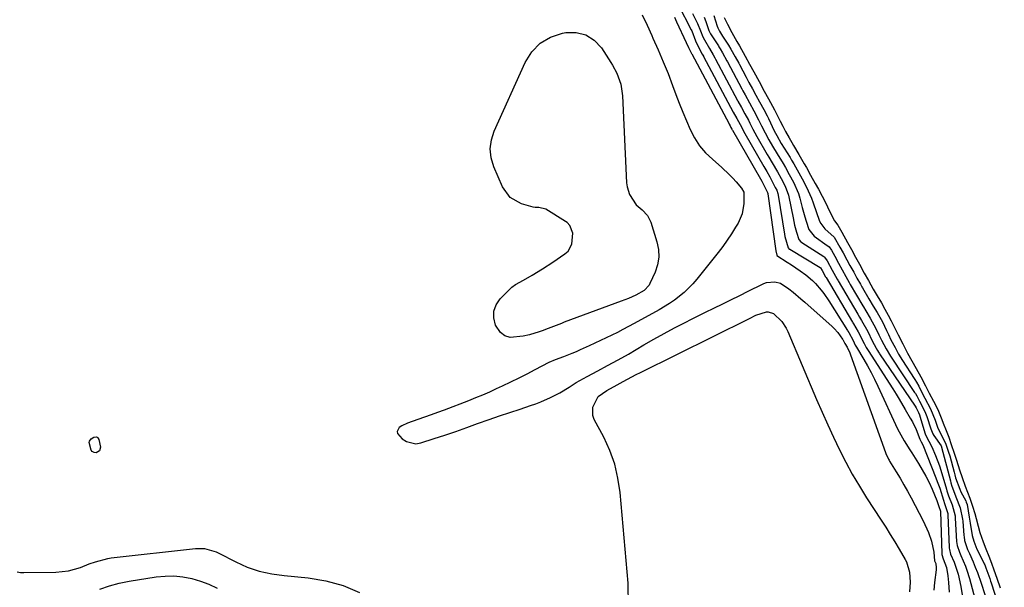
# Model space of a CAD drawing. Units: inches. Extents: x 1862523 to 1869705, y 447718 to 454008.
# Drawn here: x 1866533 to 1866911, y 448417 to 448634 of the extents above; entities that cross this region are included whole.
import ezdxf

# ---------------------------------------------------------------- set-up
doc = ezdxf.new("R2010")
doc.units = ezdxf.units.IN
doc.header["$MEASUREMENT"] = 0
doc.layers.add('7', color=7, linetype='Continuous')
doc.layers.add('8', color=7, linetype='Continuous')

msp = doc.modelspace()

# ---------------------------------------------------------------- linework, layer by layer
at = {"layer": '7', "color": 18}
for points in [[(1866785.62, 448639.72, 1636), (1866790.67, 448630.04, 1636), (1866790.87, 448629.63, 1636), (1866792.28, 448625.92, 1636), (1866794.24, 448621.91, 1636), (1866794.87, 448620.8, 1636), (1866795.13, 448620.32, 1636), (1866795.3, 448620, 1636), (1866795.39, 448619.84, 1636), (1866806.76, 448598.56, 1636), (1866808.06, 448596.16, 1636), (1866809.35, 448593.77, 1636), (1866811.15, 448590.43, 1636), (1866818.42, 448577.73, 1636), (1866818.8, 448577.08, 1636), (1866819.57, 448575.77, 1636), (1866820.75, 448573.82, 1636), (1866822.86, 448569.74, 1636), (1866823.45, 448568.61, 1636), (1866823.87, 448567.4, 1636), (1866824.02, 448566.69, 1636), (1866826.42, 448551.83, 1636), (1866826.57, 448550.97, 1636), (1866827.73, 448546.63, 1636), (1866828.24, 448546.13, 1636), (1866828.39, 448546.03, 1636), (1866840.08, 448539, 1636), (1866840.21, 448538.92, 1636), (1866840.86, 448537.89, 1636), (1866842.16, 448535.53, 1636), (1866842.31, 448535.27, 1636), (1866852.49, 448518.06, 1636), (1866852.62, 448517.84, 1636), (1866852.88, 448517.41, 1636), (1866854.69, 448514.42, 1636), (1866856.91, 448509.94, 1636), (1866857.73, 448508.39, 1636), (1866858.15, 448507.7, 1636), (1866858.43, 448507.25, 1636), (1866867.89, 448492.52, 1636), (1866869.13, 448490.57, 1636), (1866870.34, 448488.61, 1636), (1866872.69, 448484.65, 1636), (1866874.58, 448481.37, 1636), (1866875.39, 448479.92, 1636), (1866876.86, 448476.94, 1636), (1866878.28, 448473.31, 1636), (1866878.79, 448472.32, 1636), (1866879.37, 448471.09, 1636), (1866884.45, 448458.43, 1636), (1866884.95, 448457.12, 1636), (1866885.89, 448454.48, 1636), (1866887.3, 448449.96, 1636), (1866887.76, 448448.68, 1636), (1866888.99, 448444.77, 1636), (1866889.02, 448444.31, 1636), (1866889.53, 448431.81, 1636), (1866889.55, 448431.54, 1636), (1866889.61, 448431.02, 1636), (1866890.08, 448429.3, 1636), (1866891.44, 448426.19, 1636), (1866892.95, 448421.62, 1636), (1866894, 448416.86, 1636), (1866894.65, 448412.96, 1636)], [(1866784.18, 448634.91, 1638), (1866785.04, 448633.11, 1638), (1866788.75, 448625.27, 1638), (1866789.63, 448623.3, 1638), (1866790.59, 448621.29, 1638), (1866790.75, 448621.01, 1638), (1866790.82, 448620.86, 1638), (1866805.12, 448594.09, 1638), (1866805.14, 448594.04, 1638), (1866805.19, 448593.94, 1638), (1866805.53, 448593.33, 1638), (1866805.86, 448592.71, 1638), (1866806.25, 448591.99, 1638), (1866806.34, 448591.83, 1638), (1866806.43, 448591.66, 1638), (1866817.14, 448573.06, 1638), (1866817.68, 448572.14, 1638), (1866819.92, 448567.75, 1638), (1866820.02, 448567.44, 1638), (1866820.04, 448567.33, 1638), (1866820.06, 448567.22, 1638), (1866823.03, 448545.44, 1638), (1866823.41, 448543.73, 1638), (1866823.44, 448543.68, 1638), (1866827.42, 448541.13, 1638), (1866829.1, 448540.05, 1638), (1866832.39, 448537.8, 1638), (1866834.51, 448536.27, 1638), (1866837.09, 448534.12, 1638), (1866838.26, 448532.93, 1638), (1866840.44, 448530.37, 1638), (1866841.46, 448529.03, 1638), (1866843.35, 448526.24, 1638), (1866850.53, 448514.88, 1638), (1866850.69, 448514.63, 1638), (1866851, 448514.13, 1638), (1866852.66, 448511.04, 1638), (1866853.54, 448509.34, 1638), (1866854.01, 448508.54, 1638), (1866856.79, 448503.84, 1638), (1866858.22, 448501.34, 1638), (1866859.6, 448498.81, 1638), (1866860.9, 448496.24, 1638), (1866862.15, 448493.64, 1638), (1866869.71, 448477.3, 1638), (1866870.3, 448476.1, 1638), (1866872.29, 448472.6, 1638), (1866874.46, 448469.21, 1638), (1866875.18, 448468.07, 1638), (1866877.78, 448463.96, 1638), (1866879.21, 448461.58, 1638), (1866880.56, 448459.15, 1638), (1866881.79, 448456.67, 1638), (1866882.94, 448454.14, 1638), (1866884.79, 448449.81, 1638), (1866885.73, 448447.11, 1638), (1866886.12, 448446.06, 1638), (1866886.2, 448445.66, 1638), (1866886.21, 448445.58, 1638), (1866886.7, 448429.5, 1638), (1866886.72, 448429.18, 1638), (1866887.25, 448427.46, 1638), (1866888.51, 448424.1, 1638), (1866889.05, 448421, 1638), (1866889.31, 448418.43, 1638), (1866889.45, 448414.71, 1638)], [(1866791.16, 448636.3, 1634), (1866793.06, 448632.48, 1634), (1866794.16, 448629.74, 1634), (1866795.12, 448627.34, 1634), (1866795.7, 448626.19, 1634), (1866797.67, 448622.88, 1634), (1866799.07, 448620.45, 1634), (1866799.66, 448619.36, 1634), (1866799.96, 448618.82, 1634), (1866808.4, 448603.02, 1634), (1866808.55, 448602.75, 1634), (1866809.88, 448600.3, 1634), (1866811.21, 448597.87, 1634), (1866812.53, 448595.43, 1634), (1866813.09, 448594.34, 1634), (1866814.28, 448592.02, 1634), (1866815.82, 448589.2, 1634), (1866819.7, 448582.39, 1634), (1866820.33, 448581.31, 1634), (1866821.6, 448579.15, 1634), (1866823.7, 448575.68, 1634), (1866825.07, 448573.17, 1634), (1866826.6, 448570.25, 1634), (1866827.92, 448566.77, 1634), (1866828.06, 448566.16, 1634), (1866829.66, 448558.05, 1634), (1866830.28, 448555.27, 1634), (1866831.01, 448552.52, 1634), (1866831.86, 448549.82, 1634), (1866832.61, 448548.91, 1634), (1866833.09, 448548.56, 1634), (1866841.41, 448543.25, 1634), (1866841.73, 448543.02, 1634), (1866842.7, 448541.65, 1634), (1866844.68, 448538.05, 1634), (1866846.59, 448534.56, 1634), (1866846.84, 448534.14, 1634), (1866846.96, 448533.93, 1634), (1866854.45, 448521.23, 1634), (1866855.19, 448520.01, 1634), (1866855.95, 448518.8, 1634), (1866858.34, 448514.52, 1634), (1866860.03, 448511.01, 1634), (1866861.51, 448508.18, 1634), (1866862.06, 448507.22, 1634), (1866862.45, 448506.58, 1634), (1866862.66, 448506.27, 1634), (1866862.86, 448505.96, 1634), (1866876.42, 448485.94, 1634), (1866876.82, 448485.26, 1634), (1866877.71, 448483.54, 1634), (1866878.12, 448482.68, 1634), (1866878.28, 448482.25, 1634), (1866878.31, 448482.14, 1634), (1866880.36, 448475.37, 1634), (1866880.62, 448474.67, 1634), (1866882.91, 448470.36, 1634), (1866884.25, 448467.1, 1634), (1866885.78, 448463.04, 1634), (1866887.1, 448458.9, 1634), (1866888.49, 448454.1, 1634), (1866888.66, 448453.52, 1634), (1866889.29, 448451.54, 1634), (1866890.68, 448448.15, 1634), (1866891.79, 448443.87, 1634), (1866891.83, 448443.36, 1634), (1866891.85, 448443.1, 1634), (1866892.36, 448434.1, 1634), (1866892.55, 448432.58, 1634), (1866893.41, 448429.97, 1634), (1866893.96, 448428.69, 1634), (1866895.71, 448424.68, 1634), (1866896.31, 448423.1, 1634), (1866897.32, 448419.88, 1634), (1866899.41, 448412.28, 1634)], [(1866795.62, 448634.99, 1632), (1866796.29, 448633.26, 1632), (1866797.4, 448629.84, 1632), (1866798.02, 448628.49, 1632), (1866801.04, 448623.89, 1632), (1866801.28, 448623.51, 1632), (1866801.75, 448622.76, 1632), (1866802.65, 448621.24, 1632), (1866804.31, 448618.19, 1632), (1866804.52, 448617.8, 1632), (1866810.04, 448607.49, 1632), (1866810.46, 448606.72, 1632), (1866811.29, 448605.18, 1632), (1866812.96, 448602.12, 1632), (1866814.64, 448599.06, 1632), (1866816.46, 448595.61, 1632), (1866817.61, 448593.3, 1632), (1866818.99, 448590.62, 1632), (1866820.44, 448587.98, 1632), (1866821.85, 448585.51, 1632), (1866823.61, 448582.52, 1632), (1866825.87, 448578.84, 1632), (1866826.78, 448577.32, 1632), (1866828.24, 448574.67, 1632), (1866829.78, 448571.79, 1632), (1866831.75, 448567.34, 1632), (1866832.25, 448565.63, 1632), (1866833.2, 448562.03, 1632), (1866834.21, 448558.51, 1632), (1866834.75, 448556.76, 1632), (1866835.76, 448553.61, 1632), (1866837.75, 448551.04, 1632), (1866842.76, 448547.53, 1632), (1866843.01, 448547.34, 1632), (1866843.48, 448546.92, 1632), (1866844.41, 448545.65, 1632), (1866845.68, 448543.33, 1632), (1866847.08, 448540.76, 1632), (1866848.49, 448538.21, 1632), (1866849.89, 448535.65, 1632), (1866851.22, 448533.26, 1632), (1866851.61, 448532.58, 1632), (1866856.41, 448524.4, 1632), (1866856.64, 448524, 1632), (1866857.61, 448522.43, 1632), (1866859.29, 448519.7, 1632), (1866861.43, 448515.73, 1632), (1866862.6, 448513.27, 1632), (1866863.62, 448511.19, 1632), (1866865.31, 448507.94, 1632), (1866867, 448505.07, 1632), (1866867.26, 448504.66, 1632), (1866876.26, 448491.22, 1632), (1866876.54, 448490.79, 1632), (1866877.07, 448489.9, 1632), (1866878.12, 448487.89, 1632), (1866880.22, 448483.84, 1632), (1866881.01, 448481.99, 1632), (1866882.5, 448477.23, 1632), (1866883.25, 448475.4, 1632), (1866883.65, 448474.72, 1632), (1866886.38, 448470.8, 1632), (1866886.56, 448470.34, 1632), (1866886.59, 448470.24, 1632), (1866889.96, 448457.4, 1632), (1866890.18, 448456.58, 1632), (1866890.54, 448455.34, 1632), (1866891.49, 448452.67, 1632), (1866892.11, 448451.2, 1632), (1866893.67, 448447.05, 1632), (1866894.64, 448442.61, 1632), (1866894.71, 448441.88, 1632), (1866895.15, 448436.38, 1632), (1866895.2, 448435.91, 1632), (1866895.43, 448434.45, 1632), (1866896.55, 448431.09, 1632), (1866897.26, 448429.45, 1632), (1866898.67, 448426.29, 1632), (1866899.52, 448424.28, 1632), (1866900.32, 448422.26, 1632), (1866901.76, 448418.16, 1632), (1866905.93, 448405.09, 1632)], [(1866803.29, 448634.74, 1628), (1866804.51, 448632.23, 1628), (1866806.22, 448629.06, 1628), (1866808.16, 448625.63, 1628), (1866809.15, 448623.95, 1628), (1866811.36, 448620, 1628), (1866813.01, 448616.97, 1628), (1866814.64, 448613.98, 1628), (1866816.63, 448610.34, 1628), (1866818.65, 448606.64, 1628), (1866820.28, 448603.68, 1628), (1866822.57, 448599.45, 1628), (1866824.73, 448595.1, 1628), (1866825.69, 448593.2, 1628), (1866826.82, 448591.13, 1628), (1866828.15, 448588.71, 1628), (1866829.15, 448586.93, 1628), (1866829.81, 448585.82, 1628), (1866831.93, 448582.36, 1628), (1866833.99, 448578.75, 1628), (1866834.76, 448577.34, 1628), (1866836.4, 448574.36, 1628), (1866838.17, 448571.22, 1628), (1866839.42, 448569, 1628), (1866840.87, 448566.36, 1628), (1866841.9, 448564.48, 1628), (1866843.89, 448560.05, 1628), (1866845.58, 448556.89, 1628), (1866846.79, 448555.22, 1628), (1866848.4, 448552.59, 1628), (1866850.55, 448548.68, 1628), (1866852.06, 448545.91, 1628), (1866853.63, 448543.05, 1628), (1866855.15, 448540.29, 1628), (1866856.99, 448536.93, 1628), (1866858.56, 448534.03, 1628), (1866860.4, 448530.71, 1628), (1866861.85, 448528.19, 1628), (1866863.51, 448525.48, 1628), (1866864.89, 448523.06, 1628), (1866866.14, 448520.75, 1628), (1866867.31, 448518.58, 1628), (1866868.56, 448516.04, 1628), (1866869.9, 448513.29, 1628), (1866871.72, 448509.78, 1628), (1866873.56, 448506.24, 1628), (1866875.22, 448503.27, 1628), (1866876.89, 448500.41, 1628), (1866878.66, 448497.11, 1628), (1866880.43, 448493.72, 1628), (1866881.9, 448490.87, 1628), (1866883.47, 448487.85, 1628), (1866885.11, 448484.64, 1628), (1866886.74, 448480.79, 1628), (1866887.23, 448479.43, 1628), (1866888.31, 448476.66, 1628), (1866889.35, 448474.01, 1628), (1866890.3, 448471.31, 1628), (1866891.47, 448467.97, 1628), (1866892.38, 448465.2, 1628), (1866893.49, 448461.59, 1628), (1866894.48, 448458.6, 1628), (1866895.7, 448455.27, 1628), (1866897.42, 448450.64, 1628), (1866898.44, 448447.61, 1628), (1866899.32, 448444.85, 1628), (1866899.85, 448442.92, 1628), (1866900.6, 448440.01, 1628), (1866901.31, 448437.5, 1628), (1866902.54, 448433.96, 1628), (1866903.62, 448431.26, 1628), (1866904.75, 448428.44, 1628), (1866905.69, 448425.84, 1628), (1866906.62, 448423.22, 1628), (1866907.74, 448420.07, 1628), (1866909.04, 448416.41, 1628)], [(1866750.28, 448628.19, 1642), (1866753.43, 448626.1, 1642), (1866756.22, 448623.17, 1642), (1866759.83, 448617.59, 1642), (1866760.44, 448616.6, 1642), (1866762.12, 448613.53, 1642), (1866763.67, 448609.28, 1642), (1866764.33, 448604.79, 1642), (1866765.84, 448571.48, 1642), (1866766.03, 448569.93, 1642), (1866766.96, 448567, 1642), (1866769.59, 448563.11, 1642), (1866771.79, 448561.1, 1642), (1866773.81, 448559, 1642), (1866775.09, 448556.39, 1642), (1866777.47, 448548.86, 1642), (1866778.05, 448545.91, 1642), (1866778.2, 448542.99, 1642), (1866777.71, 448540.11, 1642), (1866776.8, 448537.25, 1642), (1866774.83, 448532.86, 1642), (1866774.51, 448532.25, 1642), (1866772.63, 448530.26, 1642), (1866769.38, 448528.47, 1642), (1866766.62, 448527.22, 1642), (1866763.81, 448526.1, 1642), (1866741.99, 448518.05, 1642), (1866740.95, 448517.66, 1642), (1866738.87, 448516.86, 1642), (1866735.76, 448515.63, 1642), (1866733.46, 448514.82, 1642), (1866732.31, 448514.42, 1642), (1866728.65, 448513.23, 1642), (1866726.17, 448512.69, 1642), (1866721.2, 448512.3, 1642), (1866719.15, 448512.88, 1642), (1866717.49, 448514.21, 1642), (1866715.63, 448516.98, 1642), (1866714.95, 448519.71, 1642), (1866714.91, 448522.32, 1642), (1866715.83, 448524.76, 1642), (1866717.4, 448527.09, 1642), (1866721.25, 448530.9, 1642), (1866721.9, 448531.48, 1642), (1866723.28, 448532.52, 1642), (1866726.29, 448534.25, 1642), (1866729.62, 448536.13, 1642), (1866733.65, 448538.53, 1642), (1866737.58, 448541.09, 1642), (1866742.24, 448544.26, 1642), (1866743.42, 448545.35, 1642), (1866744.89, 448548.01, 1642), (1866745.23, 448552.18, 1642), (1866744.15, 448555.09, 1642), (1866743.09, 448556.22, 1642), (1866742.45, 448556.69, 1642), (1866734.84, 448561.39, 1642), (1866732.18, 448562.04, 1642), (1866730.76, 448562.05, 1642), (1866730.06, 448562.16, 1642), (1866725.57, 448563.44, 1642), (1866721.2, 448565.86, 1642), (1866718.28, 448569.91, 1642), (1866714.98, 448577.64, 1642), (1866714.01, 448581.06, 1642), (1866713.61, 448584.48, 1642), (1866714.08, 448587.89, 1642), (1866715.11, 448591.29, 1642), (1866726.97, 448617.58, 1642), (1866729.58, 448621.62, 1642), (1866732.75, 448624.96, 1642), (1866736.73, 448627.24, 1642), (1866741.27, 448628.82, 1642), (1866742.54, 448629.05, 1642), (1866746.59, 448629.04, 1642), (1866750.28, 448628.19, 1642)], [(1866767.82, 448497.17, 1642), (1866769.47, 448498.03, 1642), (1866771.13, 448498.86, 1642), (1866813.03, 448519.55, 1642), (1866815.42, 448520.75, 1642), (1866819.46, 448522.13, 1642), (1866820.15, 448522.09, 1642), (1866822.13, 448521.43, 1642), (1866825.32, 448518.31, 1642), (1866826.97, 448515.84, 1642), (1866827.63, 448514.5, 1642), (1866838.71, 448488.48, 1642), (1866840.82, 448483.63, 1642), (1866842.98, 448478.8, 1642), (1866845.21, 448474.01, 1642), (1866847.48, 448469.23, 1642), (1866849.88, 448464.52, 1642), (1866852.39, 448459.88, 1642), (1866855.08, 448455.33, 1642), (1866857.87, 448450.84, 1642), (1866863.42, 448442.3, 1642), (1866865.19, 448439.53, 1642), (1866866.94, 448436.75, 1642), (1866868.65, 448433.94, 1642), (1866870.34, 448431.12, 1642), (1866872.62, 448427.23, 1642), (1866873.1, 448426.32, 1642), (1866874.29, 448422.42, 1642), (1866874.52, 448418.51, 1642), (1866874.34, 448414.81, 1642)], [(1866766.54, 448409.41, 1642), (1866766.43, 448418.1, 1642), (1866763.36, 448452.86, 1642), (1866762.54, 448458.37, 1642), (1866761.29, 448463.76, 1642), (1866759.41, 448468.96, 1642), (1866757.1, 448474.03, 1642), (1866753.49, 448480.85, 1642), (1866752.95, 448482.41, 1642), (1866752.97, 448485.53, 1642), (1866754.67, 448489.16, 1642), (1866754.99, 448489.64, 1642), (1866758.27, 448491.99, 1642), (1866762.29, 448494.14, 1642), (1866764.54, 448495.4, 1642), (1866767.82, 448497.17, 1642)], [(1866563.86, 448468.8, 1642), (1866562.59, 448468.09, 1642), (1866561.76, 448468.22, 1642), (1866561.06, 448468.52, 1642), (1866560.56, 448469.1, 1642), (1866559.87, 448471.99, 1642), (1866559.96, 448472.54, 1642), (1866560.61, 448473.48, 1642), (1866561.63, 448474.11, 1642), (1866562.48, 448474.17, 1642), (1866562.87, 448474.03, 1642), (1866563.19, 448473.83, 1642), (1866563.57, 448473.14, 1642), (1866564.17, 448470.22, 1642), (1866563.86, 448468.8, 1642)], [(1866532.22, 448422.47, 1642), (1866533.49, 448422.27, 1642), (1866534.78, 448422.19, 1642), (1866547.1, 448422.34, 1642), (1866551.89, 448422.84, 1642), (1866556.5, 448424.2, 1642), (1866559.86, 448425.52, 1642), (1866562.22, 448426.36, 1642), (1866567.05, 448427.63, 1642), (1866568.28, 448427.81, 1642), (1866600.57, 448431.43, 1642), (1866604.05, 448431.4, 1642), (1866608.52, 448430.14, 1642), (1866609.57, 448429.65, 1642), (1866616.03, 448426.26, 1642), (1866620.46, 448424.25, 1642), (1866625.08, 448422.75, 1642), (1866629.83, 448421.7, 1642), (1866634.66, 448421.06, 1642), (1866643.8, 448420.21, 1642), (1866650.63, 448419.06, 1642), (1866657.23, 448417.28, 1642), (1866663.5, 448414.54, 1642)], [(1866563.91, 448415.84, 1644), (1866567.59, 448417.15, 1644), (1866571.37, 448418.14, 1644), (1866575.22, 448418.92, 1644), (1866585.48, 448420.53, 1644), (1866588.93, 448420.86, 1644), (1866592.37, 448420.92, 1644), (1866595.79, 448420.56, 1644), (1866599.2, 448419.92, 1644), (1866602.53, 448418.91, 1644), (1866605.78, 448417.7, 1644), (1866608.9, 448416.19, 1644)]]:
    msp.add_polyline3d(points, dxfattribs=at)
at = {"layer": '8', "color": 18}
for points in [[(1866771.85, 448635.84, 1640), (1866773.7, 448631.84, 1640), (1866775.55, 448627.85, 1640), (1866775.98, 448626.9, 1640), (1866777.98, 448622.41, 1640), (1866779.92, 448617.88, 1640), (1866781.75, 448613.32, 1640), (1866783.51, 448608.72, 1640), (1866784.76, 448605.36, 1640), (1866786.06, 448601.96, 1640), (1866787.39, 448598.57, 1640), (1866788.8, 448595.21, 1640), (1866790.24, 448591.87, 1640), (1866791.92, 448588.69, 1640), (1866793.85, 448585.7, 1640), (1866796.16, 448583, 1640), (1866798.73, 448580.48, 1640), (1866802.37, 448577.38, 1640), (1866805.24, 448574.72, 1640), (1866806.58, 448573.3, 1640), (1866807.88, 448571.84, 1640), (1866809.95, 448569.39, 1640), (1866810.74, 448567.84, 1640), (1866810.86, 448566.79, 1640), (1866810.78, 448563.5, 1640), (1866810.18, 448559.63, 1640), (1866808.61, 448556.06, 1640), (1866807.64, 448554.45, 1640), (1866806.06, 448551.96, 1640), (1866804.43, 448549.52, 1640), (1866802.71, 448547.14, 1640), (1866800.92, 448544.8, 1640), (1866792.76, 448534.54, 1640), (1866791.24, 448532.76, 1640), (1866787.93, 448529.47, 1640), (1866784.27, 448526.56, 1640), (1866782.35, 448525.22, 1640), (1866778.34, 448522.8, 1640), (1866768.73, 448517.54, 1640), (1866764.48, 448515.28, 1640), (1866762.34, 448514.19, 1640), (1866758.02, 448512.07, 1640), (1866753.66, 448510.02, 1640), (1866751.48, 448509.01, 1640), (1866748.06, 448507.46, 1640), (1866746.49, 448506.77, 1640), (1866744.91, 448506.11, 1640), (1866741.7, 448504.89, 1640), (1866738.46, 448503.74, 1640), (1866736.11, 448502.72, 1640), (1866730.7, 448499.86, 1640), (1866727.61, 448498.25, 1640), (1866724.5, 448496.68, 1640), (1866721.37, 448495.14, 1640), (1866718.22, 448493.64, 1640), (1866715.9, 448492.55, 1640), (1866713.27, 448491.35, 1640), (1866710.62, 448490.19, 1640), (1866707.94, 448489.08, 1640), (1866705.25, 448488.02, 1640), (1866695.95, 448484.45, 1640), (1866693.43, 448483.5, 1640), (1866690.91, 448482.58, 1640), (1866688.37, 448481.69, 1640), (1866685.82, 448480.82, 1640), (1866681.91, 448479.46, 1640), (1866679.74, 448478.36, 1640), (1866678.72, 448477.71, 1640), (1866677.88, 448476.22, 1640), (1866678.05, 448475.44, 1640), (1866679.83, 448473.43, 1640), (1866681.48, 448472.36, 1640), (1866685.05, 448471.57, 1640), (1866686.99, 448471.86, 1640), (1866692.04, 448473.49, 1640), (1866696.24, 448474.87, 1640), (1866700.43, 448476.28, 1640), (1866704.6, 448477.74, 1640), (1866708.76, 448479.24, 1640), (1866713.15, 448480.82, 1640), (1866717.1, 448482.2, 1640), (1866721.06, 448483.54, 1640), (1866725.03, 448484.85, 1640), (1866729.08, 448486.16, 1640), (1866731.02, 448486.84, 1640), (1866732.93, 448487.56, 1640), (1866736.67, 448489.21, 1640), (1866740.3, 448491.1, 1640), (1866743.88, 448493.27, 1640), (1866746.57, 448494.94, 1640), (1866750.7, 448497.27, 1640), (1866754.89, 448499.51, 1640), (1866758.6, 448501.47, 1640), (1866762.6, 448503.64, 1640), (1866766.55, 448505.91, 1640), (1866772.45, 448509.38, 1640), (1866776.35, 448511.62, 1640), (1866780.28, 448513.81, 1640), (1866784.25, 448515.93, 1640), (1866788.25, 448517.99, 1640), (1866790.73, 448519.23, 1640), (1866793.52, 448520.62, 1640), (1866796.3, 448522.01, 1640), (1866799.1, 448523.38, 1640), (1866803.03, 448525.3, 1640), (1866805.26, 448526.39, 1640), (1866809.72, 448528.58, 1640), (1866811.95, 448529.69, 1640), (1866818.52, 448532.94, 1640), (1866819.54, 448533.33, 1640), (1866822.74, 448533.61, 1640), (1866824.85, 448533.01, 1640), (1866828.1, 448530.86, 1640), (1866829.65, 448529.64, 1640), (1866832.69, 448527.11, 1640), (1866834.18, 448525.81, 1640), (1866844.67, 448516.41, 1640), (1866845.42, 448515.7, 1640), (1866846.79, 448514.16, 1640), (1866848.61, 448511.66, 1640), (1866848.72, 448511.5, 1640), (1866849.16, 448510.68, 1640), (1866849.54, 448509.96, 1640), (1866850.35, 448508.53, 1640), (1866851.39, 448506.38, 1640), (1866851.68, 448505.63, 1640), (1866865.09, 448468.17, 1640), (1866865.25, 448467.75, 1640), (1866866.23, 448465.67, 1640), (1866866.46, 448465.28, 1640), (1866866.7, 448464.88, 1640), (1866869.24, 448460.79, 1640), (1866870.73, 448458.34, 1640), (1866872.18, 448455.86, 1640), (1866873.58, 448453.36, 1640), (1866874.94, 448450.84, 1640), (1866879.6, 448441.98, 1640), (1866881.64, 448437.5, 1640), (1866882.77, 448434.22, 1640), (1866883.58, 448429.98, 1640), (1866883.94, 448426.72, 1640), (1866884.38, 448425.64, 1640), (1866884.54, 448424.08, 1640), (1866884.53, 448423.69, 1640), (1866884.49, 448423.3, 1640), (1866883.89, 448418.37, 1640), (1866883.63, 448415.51, 1640)], [(1866799.25, 448635.55, 1630), (1866800.58, 448631.44, 1630), (1866800.83, 448630.81, 1630), (1866801.44, 448629.62, 1630), (1866802.62, 448627.64, 1630), (1866804.91, 448624.16, 1630), (1866805.82, 448622.7, 1630), (1866807.48, 448619.75, 1630), (1866808.82, 448617.28, 1630), (1866809.09, 448616.78, 1630), (1866811.68, 448611.95, 1630), (1866811.95, 448611.45, 1630), (1866812.76, 448609.96, 1630), (1866814.11, 448607.49, 1630), (1866815.46, 448605.02, 1630), (1866816.81, 448602.55, 1630), (1866818.44, 448599.59, 1630), (1866819.72, 448597.11, 1630), (1866819.97, 448596.6, 1630), (1866820.21, 448596.1, 1630), (1866822.47, 448591.41, 1630), (1866823.42, 448589.55, 1630), (1866825.16, 448586.56, 1630), (1866828.53, 448581.18, 1630), (1866829.12, 448580.21, 1630), (1866829.99, 448578.75, 1630), (1866831.85, 448575.34, 1630), (1866833.1, 448573.05, 1630), (1866833.93, 448571.56, 1630), (1866835.5, 448568.43, 1630), (1866836.69, 448565.6, 1630), (1866837.32, 448563.86, 1630), (1866839.86, 448556.85, 1630), (1866840.29, 448555.88, 1630), (1866841.91, 448553.8, 1630), (1866845.39, 448550.65, 1630), (1866847.63, 448546.88, 1630), (1866848.84, 448544.68, 1630), (1866850.28, 448542.04, 1630), (1866851.49, 448539.85, 1630), (1866852.94, 448537.21, 1630), (1866854.13, 448535.01, 1630), (1866855.46, 448532.63, 1630), (1866855.99, 448531.7, 1630), (1866856.25, 448531.23, 1630), (1866858.66, 448527.09, 1630), (1866860.44, 448524.2, 1630), (1866861.9, 448521.81, 1630), (1866863.91, 448518.18, 1630), (1866865.47, 448514.95, 1630), (1866866.2, 448513.4, 1630), (1866867.21, 448511.37, 1630), (1866868.77, 448508.38, 1630), (1866870.09, 448505.91, 1630), (1866871.64, 448503.37, 1630), (1866876.11, 448496.54, 1630), (1866876.34, 448496.18, 1630), (1866877, 448495.1, 1630), (1866877.86, 448493.54, 1630), (1866878.92, 448491.49, 1630), (1866880.19, 448489.04, 1630), (1866882.32, 448484.93, 1630), (1866884.13, 448480.59, 1630), (1866885.18, 448477.56, 1630), (1866886.38, 448475.14, 1630), (1866888.23, 448471.41, 1630), (1866889.29, 448468.32, 1630), (1866889.71, 448466.9, 1630), (1866891.39, 448460.67, 1630), (1866891.68, 448459.62, 1630), (1866892, 448458.55, 1630), (1866893.59, 448454.11, 1630), (1866894.03, 448453.18, 1630), (1866895.89, 448449.64, 1630), (1866896.08, 448449.19, 1630), (1866896.37, 448448.33, 1630), (1866897.21, 448443.48, 1630), (1866897.56, 448441.12, 1630), (1866898.28, 448436.37, 1630), (1866898.9, 448434.23, 1630), (1866900.12, 448431.2, 1630), (1866900.59, 448430.22, 1630), (1866902.97, 448425.49, 1630), (1866903.14, 448425.14, 1630), (1866903.58, 448424.05, 1630), (1866904.33, 448421.98, 1630), (1866905.05, 448419.93, 1630), (1866905.41, 448418.91, 1630), (1866905.61, 448418.29, 1630), (1866910.65, 448402.85, 1630)]]:
    msp.add_polyline3d(points, dxfattribs=at)

doc.saveas('drawing.dxf')
